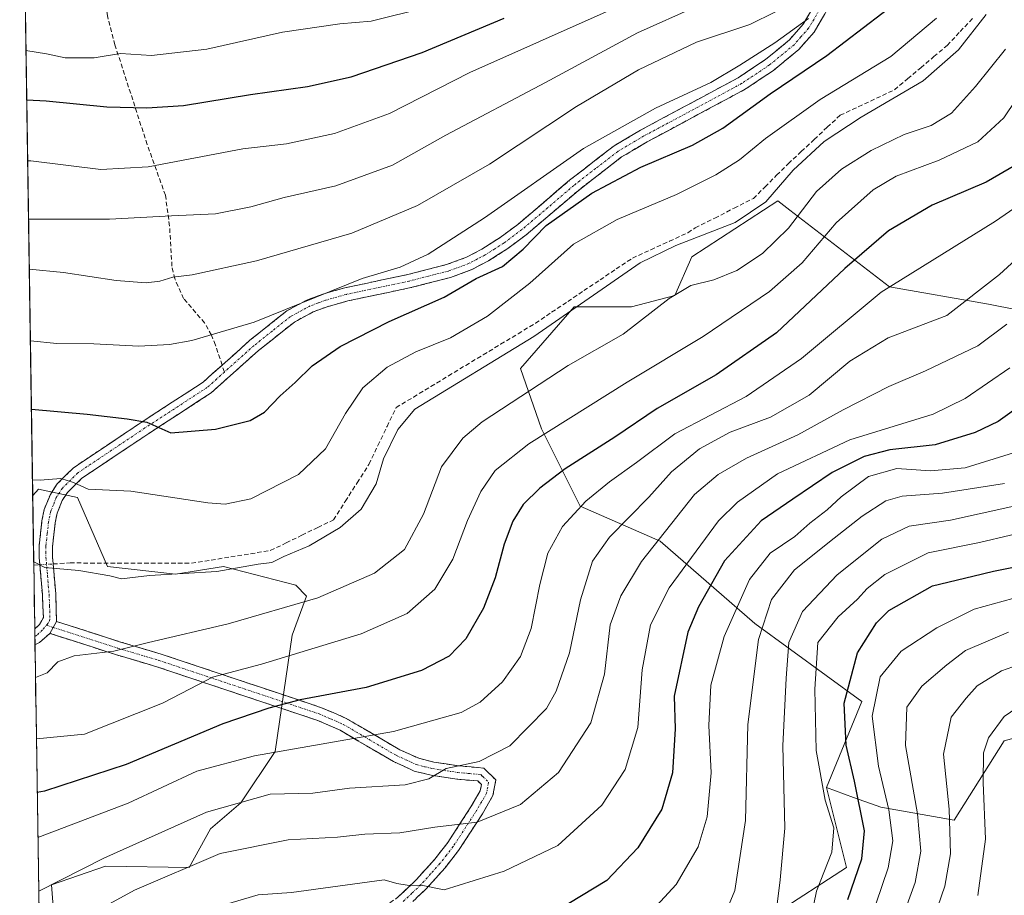
# Model space of a CAD drawing. Units: metres. Extents: x 603338 to 606762, y 4775484 to 4777850.
# Drawn here: x 603344 to 603565, y 4777078 to 4777274 of the extents above; entities that cross this region are included whole.
import ezdxf

# ---------------------------------------------------------------- set-up
doc = ezdxf.new("R2010")
doc.units = ezdxf.units.M
doc.header["$MEASUREMENT"] = 0
doc.linetypes.add('TRAZO_Y_PUNTO', pattern=[1, 0.5, -0.25, 0, -0.25])
doc.linetypes.add('TRAZOSX2', pattern=[1.5, 1, -0.5])
for name, color, linetype, lineweight in [('Arbolado forestal CxS', 92, 'Continuous', 0), ('Camino', 19, 'TRAZOSX2', 0), ('Camino Cxs', 19, 'Continuous', 0), ('Camino eje', 19, 'TRAZO_Y_PUNTO', 0), ('Corriente artificial lineal', 5, 'TRAZOSX2', 13), ('Corriente artificial lineal oculto', 135, 'TRAZO_Y_PUNTO', 13), ('Curva de nivel maestra', 36, 'Continuous', 30), ('Curva de nivel normal', 36, 'Continuous', 0), ('Municipio CxS', 142, 'Continuous', 0), ('Senda', 19, 'TRAZOSX2', 0)]:
    doc.layers.add(name, color=color, linetype=linetype, lineweight=lineweight)

# ---------------------------------------------------------------- blocks, each defined once
blk = doc.blocks.new('*U184')
at = {"layer": 'Curva de nivel normal', "color": 36, "linetype": 'Continuous', "lineweight": 0}
blk.add_polyline3d([(603347.227865, 4777171.058588, 520), (603348.93, 4777171, 520), (603353.56, 4777171.37, 520), (603356.42, 4777170.44, 520), (603359.73, 4777168.99, 520), (603369.26, 4777168.48, 520), (603386.51, 4777165.9, 520), (603390.39, 4777165.6, 520), (603396.18, 4777166.81, 520), (603406.83, 4777172.23, 520), (603412.89, 4777178, 520), (603417.35, 4777185.87, 520), (603421.27, 4777191.65, 520), (603426.67, 4777196.31, 520), (603433.14, 4777199.73, 520), (603440.86, 4777202.87, 520), (603449.13, 4777207.69, 520), (603458.61, 4777215.07, 520), (603468.46, 4777223.81, 520), (603478.19, 4777229.33, 520), (603491.53, 4777234.92, 520), (603500.33, 4777239.34, 520), (603505.59, 4777242.75, 520), (603511.42, 4777247.52, 520), (603523.72, 4777256.21, 520), (603539.51, 4777265.87, 520), (603549.78, 4777274.43, 520)], dxfattribs=at)
blk = doc.blocks.new('*U186')
at = {"layer": 'Curva de nivel normal', "color": 36, "linetype": 'Continuous', "lineweight": 0}
blk.add_polyline3d([(603573.27, 4777160.32, 455), (603559.36, 4777157, 455), (603547.89, 4777154.71, 455), (603538.21, 4777149.86, 455), (603534.24, 4777146.7, 455), (603532.04, 4777144.36, 455), (603527.73, 4777140.38, 455), (603523.14, 4777134.6, 455), (603522.47, 4777124.15, 455), (603522.8, 4777110.42, 455), (603524.81, 4777099.27, 455), (603526.75, 4777093.12, 455), (603526.3, 4777087.65, 455), (603522.83, 4777078.94, 455), (603520.94, 4777069.45, 455)], dxfattribs=at)
blk = doc.blocks.new('*U188')
at = {"layer": 'Curva de nivel normal', "color": 36, "linetype": 'Continuous', "lineweight": 0}
blk.add_polyline3d([(603512.86, 4777066.38, 460), (603514.76, 4777081.43, 460), (603515.77, 4777093.07, 460), (603515.3, 4777111.48, 460), (603516.1, 4777126.61, 460), (603516.69, 4777134.64, 460), (603519.75, 4777141.56, 460), (603527.53, 4777149.75, 460), (603537.53, 4777157.78, 460), (603543.65, 4777160.65, 460), (603552.9, 4777162.02, 460), (603567.1, 4777165.18, 460)], dxfattribs=at)
blk = doc.blocks.new('*U195')
at = {"layer": 'Curva de nivel normal', "color": 36, "linetype": 'Continuous', "lineweight": 0}
blk.add_polyline3d([(603347.9, 4777126.77, 510), (603350.54, 4777127.84, 510), (603352.92, 4777130.29, 510), (603356.54, 4777131.66, 510), (603365.45, 4777132.67, 510), (603373.22, 4777134.61, 510), (603391.05, 4777138.81, 510), (603411.18, 4777144.6, 510), (603423.86, 4777150.15, 510), (603430.54, 4777155.47, 510), (603434.81, 4777163.33, 510), (603438.86, 4777173.96, 510), (603443.63, 4777180.4, 510), (603447.96, 4777184.04, 510), (603467.27, 4777196.62, 510), (603479.54, 4777203.7, 510), (603489.88, 4777211.7, 510), (603494.73, 4777214.55, 510), (603499.83, 4777215.83, 510), (603505.04, 4777217.94, 510), (603510.78, 4777221.72, 510), (603516.58, 4777227.41, 510), (603522.89, 4777235.59, 510), (603528.46, 4777240.63, 510), (603535.08, 4777244.79, 510), (603542.53, 4777248.39, 510), (603548.53, 4777250.4, 510), (603553.09, 4777253.19, 510), (603558.45, 4777259.16, 510), (603565.18, 4777267.54, 510)], dxfattribs=at)
blk = doc.blocks.new('*U205')
at = {"layer": 'Curva de nivel normal', "color": 36, "linetype": 'Continuous', "lineweight": 0}
blk.add_polyline3d([(603347.51, 4777152.67, 515), (603349.98, 4777151.44, 515), (603357.58, 4777150.77, 515), (603364.53, 4777149.53, 515), (603367.19, 4777148.88, 515), (603373.45, 4777149.64, 515), (603388.56, 4777150.5, 515), (603397.78, 4777152.13, 515), (603400.86, 4777152.55, 515), (603403.53, 4777153.9, 515), (603409.19, 4777156.28, 515), (603416.19, 4777160.36, 515), (603420.86, 4777164.51, 515), (603424.25, 4777170.16, 515), (603425.88, 4777175.74, 515), (603429.1, 4777182.3, 515), (603432.86, 4777186.89, 515), (603459.53, 4777203.15, 515), (603483.34, 4777219.66, 515), (603491.34, 4777223.55, 515), (603504.64, 4777228.67, 515), (603511.51, 4777233.35, 515), (603517.61, 4777240.37, 515), (603524.62, 4777246.82, 515), (603532.86, 4777252.24, 515), (603546.78, 4777260.38, 515), (603554.67, 4777267.34, 515), (603560.88, 4777275.26, 515)], dxfattribs=at)
blk = doc.blocks.new('*U210')
at = {"layer": 'Curva de nivel normal', "color": 36, "linetype": 'Continuous', "lineweight": 0}
blk.add_polyline3d([(603565, 4777170.22, 465), (603551.11, 4777168.04, 465), (603542.06, 4777167.37, 465), (603538.41, 4777166.36, 465), (603533.08, 4777162.92, 465), (603526.83, 4777158.01, 465), (603517.96, 4777150.9, 465), (603512.82, 4777144.23, 465), (603509.9, 4777135.32, 465), (603507.46, 4777116.24, 465), (603506.98, 4777094.73, 465), (603504.56, 4777079.05, 465), (603499.83, 4777067.73, 465)], dxfattribs=at)
blk = doc.blocks.new('*U211')
at = {"layer": 'Curva de nivel normal', "color": 36, "linetype": 'Continuous', "lineweight": 0}
blk.add_polyline3d([(603346.34, 4777229.42, 540), (603364.49, 4777229.43, 540), (603378.34, 4777230.17, 540), (603388.2, 4777230.59, 540), (603396.12, 4777232.18, 540), (603403.61, 4777234.3, 540), (603415.15, 4777236.87, 540), (603427.86, 4777241.55, 540), (603439.86, 4777248.23, 540), (603462.16, 4777260.05, 540), (603482.8, 4777271.14, 540), (603496.16, 4777277.17, 540)], dxfattribs=at)
blk = doc.blocks.new('*U214')
at = {"layer": 'Curva de nivel normal', "color": 36, "linetype": 'Continuous', "lineweight": 0}
blk.add_polyline3d([(603435.41, 4777276.8, 555), (603423.08, 4777273.8, 555), (603416.11, 4777273.18, 555), (603403.24, 4777271.3, 555), (603386.31, 4777267.54, 555), (603373.92, 4777266.09, 555), (603366.96, 4777266.55, 555), (603361.05, 4777265.54, 555), (603354.53, 4777265.6, 555), (603350.4, 4777266.46, 555), (603345.77, 4777267.2, 555)], dxfattribs=at)
blk = doc.blocks.new('*U215')
at = {"layer": 'Curva de nivel normal', "color": 36, "linetype": 'Continuous', "lineweight": 0}
blk.add_polyline3d([(603355.46, 4777071.15, 485), (603370.11, 4777079.15, 485), (603389.29, 4777087.34, 485), (603404.54, 4777090.39, 485), (603415.54, 4777091.04, 485), (603421.69, 4777091.7, 485), (603429.51, 4777091.97, 485), (603437.36, 4777093.28, 485), (603446.86, 4777094.36, 485), (603456.58, 4777098.34, 485), (603465.09, 4777105.49, 485), (603472.31, 4777116.6, 485), (603475.34, 4777127.56, 485), (603476.63, 4777138.6, 485), (603479.05, 4777145.07, 485), (603483.63, 4777152.76, 485), (603495.57, 4777167.79, 485), (603500.84, 4777172.21, 485), (603507.21, 4777175.9, 485), (603518.68, 4777181.16, 485), (603528.85, 4777186.7, 485), (603539.1, 4777191.92, 485), (603547.32, 4777195.44, 485), (603559.01, 4777201.06, 485), (603565.53, 4777205.93, 485)], dxfattribs=at)
blk = doc.blocks.new('*U221')
at = {"layer": 'Curva de nivel normal', "color": 36, "linetype": 'Continuous', "lineweight": 0}
blk.add_polyline3d([(603570.23, 4777260.11, 505), (603564.83, 4777252.13, 505), (603559.04, 4777246.74, 505), (603550.38, 4777242.64, 505), (603540.75, 4777239.03, 505), (603535.58, 4777236.02, 505), (603527.24, 4777228.6, 505), (603519.66, 4777219.65, 505), (603512.34, 4777213.22, 505), (603497.47, 4777203.12, 505), (603480.42, 4777192.94, 505), (603458.45, 4777179.08, 505), (603450.88, 4777173.17, 505), (603447.69, 4777168.41, 505), (603444.7, 4777161.93, 505), (603441.4, 4777153.27, 505), (603437.37, 4777146.6, 505), (603431.15, 4777141.09, 505), (603420.89, 4777136.55, 505), (603398.53, 4777129.73, 505), (603387.53, 4777126.82, 505), (603382.53, 4777124.25, 505), (603376.36, 4777121.05, 505), (603358.86, 4777114.08, 505), (603348.10825, 4777113.0622, 505)], dxfattribs=at)
blk = doc.blocks.new('*U222')
at = {"layer": 'Curva de nivel normal', "color": 36, "linetype": 'Continuous', "lineweight": 0}
blk.add_polyline3d([(603348.63, 4777078.93, 490), (603363.19, 4777086.34, 490), (603386.19, 4777096.6, 490), (603400.5, 4777100.64, 490), (603410.01, 4777100.87, 490), (603418.25, 4777101.99, 490), (603430.69, 4777102.77, 490), (603435.99, 4777104.08, 490), (603439.89, 4777106.39, 490), (603447.29, 4777107.94, 490), (603454.2, 4777111.49, 490), (603462.4, 4777119.83, 490), (603464.56, 4777123.75, 490), (603467.54, 4777132.32, 490), (603470.02, 4777144.16, 490), (603472.68, 4777152.86, 490), (603476.53, 4777158.2, 490), (603485.32, 4777167.15, 490), (603490.35, 4777172.87, 490), (603496.65, 4777178.02, 490), (603503.53, 4777181.71, 490), (603512.53, 4777185.07, 490), (603521.19, 4777190.02, 490), (603530.37, 4777197.6, 490), (603538.92, 4777202.84, 490), (603552.1, 4777207.83, 490), (603563.88, 4777217.04, 490), (603573.59, 4777225.95, 490)], dxfattribs=at)
blk = doc.blocks.new('*U228')
at = {"layer": 'Curva de nivel normal', "color": 36, "linetype": 'Continuous', "lineweight": 0}
blk.add_polyline3d([(603346.51, 4777218.24, 535), (603354.19, 4777217.48, 535), (603365.95, 4777215.66, 535), (603372.68, 4777215.2, 535), (603375.79, 4777215.54, 535), (603378.65, 4777216.46, 535), (603382.99, 4777216.99, 535), (603397.4, 4777220.08, 535), (603418.76, 4777226.27, 535), (603433.48, 4777232.48, 535), (603449.59, 4777241.74, 535), (603469.13, 4777254.68, 535), (603483.02, 4777262.85, 535), (603495.98, 4777269.09, 535), (603507.94, 4777273.06, 535), (603513.67, 4777275.9, 535)], dxfattribs=at)
blk = doc.blocks.new('*U229')
at = {"layer": 'Curva de nivel normal', "color": 36, "linetype": 'Continuous', "lineweight": 0}
blk.add_polyline3d([(603348.44, 4777090.97, 495), (603368.66, 4777098.63, 495), (603384.07, 4777105.83, 495), (603396.93, 4777109.24, 495), (603428.13, 4777114.68, 495), (603443.26, 4777118.97, 495), (603447.53, 4777121.24, 495), (603452.53, 4777125.84, 495), (603456.56, 4777131.5, 495), (603458.98, 4777137.79, 495), (603460.86, 4777147.63, 495), (603462.71, 4777154.61, 495), (603465.94, 4777160.6, 495), (603471.18, 4777166.27, 495), (603476.47, 4777170.6, 495), (603482.57, 4777174.96, 495), (603491.15, 4777181.32, 495), (603507.11, 4777189.71, 495), (603519.51, 4777198.23, 495), (603537.38, 4777213.06, 495), (603562.95, 4777228.96, 495), (603575.52, 4777237.62, 495)], dxfattribs=at)
blk = doc.blocks.new('*U230')
at = {"layer": 'Curva de nivel normal', "color": 36, "linetype": 'Continuous', "lineweight": 0}
blk.add_polyline3d([(603346.76, 4777202.18, 530), (603352.72, 4777201.62, 530), (603360.97, 4777201.52, 530), (603371.06, 4777200.96, 530), (603377.91, 4777201.33, 530), (603382.96, 4777202.29, 530), (603396.86, 4777206.37, 530), (603421.09, 4777216.17, 530), (603429.6, 4777218.71, 530), (603435.85, 4777221.62, 530), (603448.48, 4777229.72, 530), (603470.67, 4777245.24, 530), (603486.82, 4777254.32, 530), (603499.18, 4777260.02, 530), (603505.66, 4777263.95, 530), (603513.54, 4777268.92, 530), (603521.08, 4777274.34, 530)], dxfattribs=at)
blk = doc.blocks.new('*U231')
at = {"layer": 'Curva de nivel normal', "color": 36, "linetype": 'Continuous', "lineweight": 0}
blk.add_polyline3d([(603482.66, 4777070.93, 470), (603491.41, 4777080.41, 470), (603496.32, 4777088.83, 470), (603498.38, 4777095.54, 470), (603499.25, 4777105.45, 470), (603498.77, 4777116.06, 470), (603499.2, 4777125.03, 470), (603502.17, 4777135.99, 470), (603507.87, 4777148.7, 470), (603512.47, 4777154.6, 470), (603518.02, 4777158.36, 470), (603521.34, 4777161.32, 470), (603525.22, 4777164.36, 470), (603528.39, 4777167.25, 470), (603534.53, 4777171.78, 470), (603540.84, 4777173.59, 470), (603548.44, 4777173.09, 470), (603556.19, 4777173.77, 470), (603569.19, 4777177.8, 470)], dxfattribs=at)
blk = doc.blocks.new('*U240')
at = {"layer": 'Curva de nivel normal', "color": 36, "linetype": 'Continuous', "lineweight": 0}
blk.add_polyline3d([(603566.19, 4777196.1, 480), (603556.15, 4777189.27, 480), (603549.03, 4777185.73, 480), (603530.3, 4777179.98, 480), (603514.13, 4777172.36, 480), (603505.19, 4777166.06, 480), (603500.9, 4777161.89, 480), (603489.86, 4777146.88, 480), (603485.7, 4777138.55, 480), (603483.82, 4777128.48, 480), (603482.82, 4777115.6, 480), (603479.99, 4777106.16, 480), (603474.8, 4777098.16, 480), (603464.91, 4777089.16, 480), (603452.93, 4777083.37, 480), (603439.46, 4777079.2, 480), (603434.69, 4777080.23, 480), (603431.19, 4777080.26, 480), (603428.86, 4777080.67, 480), (603426.05, 4777081.45, 480), (603405.22, 4777078.6, 480), (603397.8, 4777078.14, 480), (603385.36, 4777074.46, 480)], dxfattribs=at)
blk = doc.blocks.new('*U241')
at = {"layer": 'Curva de nivel normal', "color": 36, "linetype": 'Continuous', "lineweight": 0}
blk.add_polyline3d([(603346.14, 4777242.51, 545), (603346.86, 4777242.46, 545), (603362.53, 4777240.58, 545), (603373.14, 4777241.17, 545), (603394.32, 4777245.19, 545), (603404.14, 4777246.34, 545), (603414.86, 4777248.58, 545), (603427.19, 4777253.11, 545), (603445.19, 4777262.27, 545), (603476.44, 4777276.15, 545)], dxfattribs=at)
blk = doc.blocks.new('*U274')
at = {"layer": 'Curva de nivel maestra', "color": 36, "linetype": 'Continuous', "lineweight": 30}
blk.add_polyline3d([(603345.94, 4777256.18, 550), (603350.3, 4777255.97, 550), (603363.92, 4777254.61, 550), (603372.86, 4777254.34, 550), (603381.05, 4777254.9, 550), (603396.1, 4777257.37, 550), (603408.82, 4777259.15, 550), (603418.6, 4777261.32, 550), (603434.53, 4777266.75, 550), (603452.86, 4777274.42, 550)], dxfattribs=at)
blk = doc.blocks.new('*U276')
at = {"layer": 'Curva de nivel maestra', "color": 36, "linetype": 'Continuous', "lineweight": 30}
blk.add_polyline3d([(603581.19, 4777196.73, 475), (603563.53, 4777184.13, 475), (603558.41, 4777181.64, 475), (603549.42, 4777178.88, 475), (603539.29, 4777177.76, 475), (603533.51, 4777176.28, 475), (603526.38, 4777172.66, 475), (603517.53, 4777166.7, 475), (603510.45, 4777161.86, 475), (603502.22, 4777152.94, 475), (603496.4, 4777142.64, 475), (603494.06, 4777136.93, 475), (603491, 4777122.6, 475), (603491.17, 4777115.27, 475), (603490.64, 4777105.46, 475), (603488.2, 4777097.31, 475), (603482.86, 4777088.64, 475), (603475.86, 4777081.32, 475), (603464.56, 4777074.42, 475)], dxfattribs=at)
blk = doc.blocks.new('*U280')
at = {"layer": 'Curva de nivel maestra', "color": 36, "linetype": 'Continuous', "lineweight": 30}
blk.add_polyline3d([(603567.42, 4777241.49, 500), (603560.84, 4777237.73, 500), (603548.76, 4777232.57, 500), (603539.02, 4777226.8, 500), (603529.19, 4777218.38, 500), (603513.88, 4777203.96, 500), (603500.42, 4777194.58, 500), (603487.2, 4777187.03, 500), (603477.69, 4777180.64, 500), (603466.53, 4777173.55, 500), (603460.86, 4777169.2, 500), (603457.19, 4777165.49, 500), (603454.86, 4777161.79, 500), (603452.87, 4777156.64, 500), (603450.86, 4777149.09, 500), (603448.24, 4777142.28, 500), (603444.3, 4777135.42, 500), (603440.54, 4777131.54, 500), (603434.41, 4777128.36, 500), (603422, 4777124.54, 500), (603407.19, 4777121.75, 500), (603400.19, 4777119.88, 500), (603389.86, 4777116.38, 500), (603368.19, 4777107.32, 500), (603349.95, 4777101.31, 500), (603348.29, 4777101.06, 500)], dxfattribs=at)
blk = doc.blocks.new('*U283')
at = {"layer": 'Curva de nivel maestra', "color": 36, "linetype": 'Continuous', "lineweight": 30}
blk.add_polyline3d([(603529.91, 4777077.08, 450), (603533.02, 4777086.2, 450), (603533.62, 4777092.45, 450), (603531.4, 4777103.58, 450), (603529.49, 4777111.63, 450), (603529.06, 4777121.01, 450), (603532.02, 4777132.27, 450), (603536.33, 4777139.02, 450), (603539.09, 4777141.82, 450), (603548.82, 4777147.3, 450), (603557.86, 4777149.47, 450), (603562.54, 4777150.57, 450), (603566.6, 4777151.39, 450)], dxfattribs=at)
blk = doc.blocks.new('*U287')
at = {"layer": 'Curva de nivel maestra', "color": 36, "linetype": 'Continuous', "lineweight": 30}
blk.add_polyline3d([(603346.99, 4777186.84, 525), (603359.5, 4777185.79, 525), (603368.43, 4777184.68, 525), (603372.88, 4777183.94, 525), (603378.19, 4777181.54, 525), (603388.22, 4777182.37, 525), (603396, 4777184.36, 525), (603399.23, 4777186.18, 525), (603402.72, 4777189.9, 525), (603406.09, 4777192.88, 525), (603409.86, 4777196.59, 525), (603416.12, 4777200.92, 525), (603427.14, 4777206.51, 525), (603439.45, 4777211.94, 525), (603446.65, 4777216.15, 525), (603452.55, 4777218.8, 525), (603457.17, 4777222.69, 525), (603462.27, 4777227.98, 525), (603472.53, 4777235.26, 525), (603483.53, 4777241.08, 525), (603495.11, 4777245.97, 525), (603501.85, 4777249.82, 525), (603512.52, 4777257.53, 525), (603525.19, 4777266.1, 525), (603541.62, 4777278.67, 525)], dxfattribs=at)

msp = doc.modelspace()

# ---------------------------------------------------------------- linework, layer by layer
at = {"layer": 'Arbolado forestal CxS', "color": 92, "linetype": 'Continuous', "lineweight": 0}
for points in [[(603353.44, 4777055.34, 476.69), (603351.51, 4777080.38, 487.11), (603363.6, 4777084.53, 486.08), (603382.32, 4777084.24, 481.86), (603387.13, 4777092.91, 485.01), (603393.87, 4777098.68, 487.17), (603401.57, 4777110.24, 492.71), (603405.42, 4777136.24, 504.64), (603408.6, 4777144.97, 508.24), (603406.26, 4777147.43, 509.75), (603390.02, 4777151.65, 513.65), (603379.26, 4777149.94, 513.49), (603364.03, 4777151.65, 514.59), (603357.29, 4777167.06, 518.34), (603348.56, 4777168.99, 518.37), (603347.28, 4777167.57, 517.89), (603344.36, 4777359.83, 588.52)], [(603344.36, 4777359.83, 588.52), (603347.28, 4777167.57, 517.89)], [(603580.63, 4777206.55, 476.15), (603561.38, 4777210.4, 485.32), (603539.24, 4777214.26, 492.16), (603516.89, 4777231.46, 507.48), (603514.87, 4777233.01, 509.28), (603514.21, 4777233.52, 509.88), (603494.96, 4777221, 510.72), (603491.1, 4777212.33, 507.87), (603481.44, 4777209.78, 509.09), (603468.55, 4777209.78, 512.45), (603456.59, 4777195.97, 509.66), (603461.26, 4777182.47, 502.41), (603469.92, 4777165.14, 492), (603487.88, 4777157.31, 481.28), (603509.06, 4777138.9, 462.44), (603532.99, 4777121.41, 443.37), (603525.07, 4777102.16, 452.14), (603529.61, 4777084.24, 447.41), (603513.24, 4777073.64, 457.18)], [(603573.89, 4777115.06, 424.2), (603564.88, 4777112.62, 426.07), (603553.68, 4777094.83, 431.92), (603537.31, 4777097.72, 443.3), (603531.19, 4777099.94, 448.15), (603525.07, 4777102.16, 452.14), (603532.99, 4777121.41, 443.37), (603509.06, 4777138.9, 462.44), (603487.88, 4777157.31, 481.28), (603469.92, 4777165.14, 492), (603461.26, 4777182.47, 502.41), (603456.59, 4777195.97, 509.66), (603468.55, 4777209.78, 512.45), (603481.44, 4777209.78, 509.09), (603491.1, 4777212.33, 507.87), (603494.96, 4777221, 510.72), (603514.21, 4777233.52, 509.88), (603514.87, 4777233.01, 509.28), (603516.89, 4777231.46, 507.48), (603539.24, 4777214.26, 492.16), (603561.38, 4777210.4, 485.32), (603580.63, 4777206.55, 476.15)], [(603580.63, 4777206.55, 476.15), (603561.38, 4777210.4, 485.32), (603539.24, 4777214.26, 492.16), (603516.89, 4777231.46, 507.48), (603514.87, 4777233.01, 509.28), (603514.21, 4777233.52, 509.88), (603494.96, 4777221, 510.72), (603491.1, 4777212.33, 507.87), (603481.44, 4777209.78, 509.09), (603468.55, 4777209.78, 512.45), (603456.59, 4777195.97, 509.66), (603461.26, 4777182.47, 502.41), (603469.92, 4777165.14, 492), (603487.88, 4777157.31, 481.28), (603509.06, 4777138.9, 462.44), (603532.99, 4777121.41, 443.37), (603525.07, 4777102.16, 452.14)], [(603580.63, 4777206.55, 476.15), (603561.38, 4777210.4, 485.32), (603539.24, 4777214.26, 492.16), (603516.89, 4777231.46, 507.48), (603514.87, 4777233.01, 509.28), (603514.21, 4777233.52, 509.88), (603494.96, 4777221, 510.72), (603491.1, 4777212.33, 507.87), (603481.44, 4777209.78, 509.09), (603468.55, 4777209.78, 512.45), (603456.59, 4777195.97, 509.66), (603461.26, 4777182.47, 502.41), (603469.92, 4777165.14, 492), (603487.88, 4777157.31, 481.28), (603509.06, 4777138.9, 462.44), (603532.99, 4777121.41, 443.37), (603525.07, 4777102.16, 452.14)], [(603353.36, 4776767.38, 409.88), (603347.28, 4777167.57, 517.89), (603348.56, 4777168.99, 518.37), (603357.29, 4777167.06, 518.34), (603364.03, 4777151.65, 514.59), (603379.26, 4777149.94, 513.49), (603390.02, 4777151.65, 513.65), (603406.26, 4777147.43, 509.75), (603408.6, 4777144.97, 508.24), (603405.42, 4777136.24, 504.64), (603401.57, 4777110.24, 492.71), (603393.87, 4777098.68, 487.17), (603387.13, 4777092.91, 485.01), (603382.32, 4777084.24, 481.86), (603363.6, 4777084.53, 486.08), (603351.51, 4777080.38, 487.11), (603353.44, 4777055.34, 476.69)], [(603353.44, 4777055.34, 476.69), (603351.51, 4777080.38, 487.11), (603363.6, 4777084.53, 486.08), (603382.32, 4777084.24, 481.86), (603387.13, 4777092.91, 485.01), (603393.87, 4777098.68, 487.17), (603401.57, 4777110.24, 492.71), (603405.42, 4777136.24, 504.64), (603408.6, 4777144.97, 508.24), (603406.26, 4777147.43, 509.75), (603390.02, 4777151.65, 513.65), (603379.26, 4777149.94, 513.49), (603364.03, 4777151.65, 514.59), (603357.29, 4777167.06, 518.34), (603348.56, 4777168.99, 518.37), (603347.28, 4777167.57, 517.89)], [(603353.44, 4777055.34, 476.69), (603351.51, 4777080.38, 487.11), (603363.6, 4777084.53, 486.08), (603382.32, 4777084.24, 481.86), (603387.13, 4777092.91, 485.01), (603393.87, 4777098.68, 487.17), (603401.57, 4777110.24, 492.71), (603405.42, 4777136.24, 504.64), (603408.6, 4777144.97, 508.24), (603406.26, 4777147.43, 509.75), (603390.02, 4777151.65, 513.65), (603379.26, 4777149.94, 513.49), (603364.03, 4777151.65, 514.59), (603357.29, 4777167.06, 518.34), (603348.56, 4777168.99, 518.37), (603347.28, 4777167.57, 517.89)], [(603347.28, 4777167.57, 517.89), (603353.36, 4776767.38, 409.88)], [(603513.24, 4777073.64, 457.18), (603529.61, 4777084.24, 447.41), (603525.07, 4777102.16, 452.14), (603531.19, 4777099.94, 448.15), (603537.31, 4777097.72, 443.3), (603553.68, 4777094.83, 431.92), (603564.88, 4777112.62, 426.07), (603573.89, 4777115.06, 424.2)], [(603525.07, 4777102.16, 452.14), (603531.19, 4777099.94, 448.15), (603537.31, 4777097.72, 443.3), (603553.68, 4777094.83, 431.92), (603564.88, 4777112.62, 426.07), (603573.89, 4777115.06, 424.2)], [(603525.07, 4777102.16, 452.14), (603531.19, 4777099.94, 448.15), (603537.31, 4777097.72, 443.3), (603553.68, 4777094.83, 431.92), (603564.88, 4777112.62, 426.07), (603573.89, 4777115.06, 424.2)], [(603525.07, 4777102.16, 452.14), (603529.61, 4777084.24, 447.41), (603513.24, 4777073.64, 457.18)], [(603525.07, 4777102.16, 452.14), (603529.61, 4777084.24, 447.41), (603513.24, 4777073.64, 457.18)]]:
    msp.add_polyline3d(points, dxfattribs=at)
at = {"layer": 'Camino', "color": 19, "linetype": 'TRAZOSX2', "lineweight": 0}
for points in [[(603389.71, 4777196.74), (603395.94, 4777202.3), (603404.23, 4777208.9), (603408.85, 4777211.39), (603412.3, 4777212.67), (603417.19, 4777214.05), (603431.28, 4777217.03), (603440, 4777219.25), (603444.47, 4777220.91), (603447.88, 4777222.71), (603452.01, 4777225.34), (603455.94, 4777228.25), (603467.55, 4777238.14), (603477.51, 4777245.85), (603483.46, 4777249.37), (603505.32, 4777261.1), (603511.43, 4777265.17), (603516.79, 4777269.57), (603519.88, 4777273.07), (603529.38, 4777289.21)], [(603531.98, 4777287.71), (603522.32, 4777271.3), (603518.89, 4777267.4), (603513.22, 4777262.75), (603506.87, 4777258.52), (603484.93, 4777246.75), (603479.2, 4777243.36), (603469.44, 4777235.81), (603457.8, 4777225.9), (603453.71, 4777222.87), (603449.39, 4777220.11), (603445.69, 4777218.17), (603440.9, 4777216.39), (603431.96, 4777214.1), (603417.91, 4777211.13), (603413.23, 4777209.81), (603410.09, 4777208.65), (603405.89, 4777206.39), (603397.87, 4777200.01), (603387.29, 4777190.56), (603373.26, 4777181.42), (603358.29, 4777171.41), (603355.1, 4777168.25), (603353.91, 4777166.41), (603352.76, 4777163.57), (603352.31, 4777161.39), (603351.71, 4777156.08), (603351.73, 4777153.81), (603351.87, 4777152.21), (603352.43, 4777145.54), (603352.62, 4777139.34)], [(603347.73, 4777137.69), (603348.82, 4777138.65), (603349.68, 4777140.22), (603349.44, 4777145.34), (603348.88, 4777152.04), (603348.74, 4777153.66), (603348.7, 4777156.24), (603349.35, 4777161.86), (603349.88, 4777164.44), (603351.23, 4777167.8), (603352.76, 4777170.16), (603356.39, 4777173.74), (603371.6, 4777183.92), (603385.46, 4777192.95), (603389.71, 4777196.74)], [(603352.62, 4777139.34), (603366.72, 4777134.8), (603376.02, 4777132.03), (603412, 4777120.02), (603417.53, 4777117.63), (603429.49, 4777110.61), (603433.75, 4777108.68), (603437.12, 4777107.84), (603442.67, 4777106.99), (603448.31, 4777106.49), (603451.03, 4777103.85), (603450.39, 4777100.35), (603448.01, 4777096.21), (603442.69, 4777088.05), (603439.66, 4777084.16), (603435.33, 4777079.34), (603431.07, 4777075.31)], [(603347.73, 4777137.69), (603347.76, 4777135.96)], [(603351.12, 4777136.67), (603348.8, 4777134.63), (603347.79, 4777134.06)], [(603412.83, 4777058.02), (603412.85, 4777058.53), (603412.74, 4777060.23), (603414.6, 4777063.97), (603415.89, 4777066.16), (603418.57, 4777069.41), (603422.45, 4777072.77), (603429.15, 4777077.62), (603433.18, 4777081.44), (603437.36, 4777086.08), (603440.24, 4777089.79), (603445.45, 4777097.78), (603447.53, 4777101.4), (603447.79, 4777102.81), (603446.98, 4777103.6), (603442.31, 4777104.01), (603436.54, 4777104.89), (603432.75, 4777105.83), (603428.1, 4777107.95), (603416.17, 4777114.95), (603410.93, 4777117.22), (603375.11, 4777129.17), (603365.83, 4777131.93), (603351.12, 4777136.67)], [(603347.76, 4777135.96), (603347.79, 4777134.06)]]:
    msp.add_lwpolyline(points, dxfattribs=at)
at = {"layer": 'Camino Cxs', "color": 19, "linetype": 'Continuous', "lineweight": 0}
msp.add_lwpolyline([(603352.62, 4777139.34), (603351.87, 4777138.01), (603351.12, 4777136.67)], dxfattribs=at)
msp.add_lwpolyline([(603352.62, 4777139.34), (603351.87, 4777138.01), (603351.12, 4777136.67)], dxfattribs=at)
for points in [[(603524.74, 4777275.4, 529.6), (603522.32, 4777271.3, 528.85), (603520.61, 4777269.35, 528.96), (603518.89, 4777267.4, 528.15), (603516.06, 4777265.08, 528.02), (603513.22, 4777262.75, 527.32), (603510.05, 4777260.64, 527.19), (603506.87, 4777258.52, 527.18), (603502.48, 4777256.17, 527.3), (603498.09, 4777253.81, 527.42), (603493.71, 4777251.46, 527.34), (603489.32, 4777249.1, 527.36), (603484.93, 4777246.75, 526.69), (603482.07, 4777245.06, 526.58), (603479.2, 4777243.36, 526.26), (603475.95, 4777240.84, 525.78), (603472.69, 4777238.33, 525.53), (603469.44, 4777235.81, 524.99), (603466.53, 4777233.33, 525.2), (603463.62, 4777230.86, 524.99), (603460.71, 4777228.38, 525.33), (603457.8, 4777225.9, 525.15), (603455.76, 4777224.39, 525.4), (603453.71, 4777222.87, 525.25), (603451.55, 4777221.49, 525.49), (603449.39, 4777220.11, 525.81), (603445.69, 4777218.17, 525.65), (603443.3, 4777217.28, 525.98), (603440.9, 4777216.39, 526.41), (603436.43, 4777215.25, 527.02), (603431.96, 4777214.1, 527.59), (603427.28, 4777213.11, 527.85), (603422.59, 4777212.12, 528.19), (603417.91, 4777211.13, 528.8), (603413.23, 4777209.81, 529.38), (603410.09, 4777208.65, 529.53), (603405.89, 4777206.39, 528.95), (603403.22, 4777204.26, 528.71), (603400.54, 4777202.14, 528.61), (603397.87, 4777200.01, 528.49), (603394.34, 4777196.86, 528.34), (603390.82, 4777193.71, 528.03), (603387.29, 4777190.56, 527.61), (603383.78, 4777188.28, 526.87), (603380.28, 4777185.99, 526.1), (603376.77, 4777183.71, 525.3), (603373.26, 4777181.42, 524.32), (603369.52, 4777178.92, 523.39), (603365.78, 4777176.42, 522.21), (603362.03, 4777173.91, 521.33), (603358.29, 4777171.41, 520.18), (603355.1, 4777168.25, 519.21), (603353.91, 4777166.41, 518.65), (603352.76, 4777163.57, 517.87), (603352.31, 4777161.39, 517.34), (603352.01, 4777158.74, 516.71), (603351.71, 4777156.08, 516.04), (603351.73, 4777153.81, 515.5), (603351.87, 4777152.21, 515.17), (603352.15, 4777148.88, 514.49), (603352.43, 4777145.54, 513.76), (603352.53, 4777142.44, 513.08), (603352.62, 4777139.34, 512.4), (603352.62, 4777139.34, 512.4), (603351.87, 4777138.01, 512.08), (603351.12, 4777136.67, 511.76), (603348.8, 4777134.63, 511.64), (603347.79, 4777134.06, 511.8), (603347.73, 4777137.69, 512.46), (603348.82, 4777138.65, 512.54), (603349.68, 4777140.22, 512.73), (603349.56, 4777142.78, 513.11), (603349.44, 4777145.34, 513.59), (603349.16, 4777148.69, 514.28), (603348.88, 4777152.04, 514.94), (603348.74, 4777153.66, 515.27), (603348.7, 4777156.24, 515.95), (603349.03, 4777159.05, 516.68), (603349.35, 4777161.86, 517.35), (603349.88, 4777164.44, 517.96), (603351.23, 4777167.8, 518.75), (603352.76, 4777170.16, 519.57), (603354.58, 4777171.95, 520.11), (603356.39, 4777173.74, 520.49), (603360.19, 4777176.29, 521.65), (603364, 4777178.83, 522.55), (603367.8, 4777181.38, 523.79), (603371.6, 4777183.92, 524.54), (603375.07, 4777186.18, 525.7), (603378.53, 4777188.44, 526.39), (603382, 4777190.69, 527.3), (603385.46, 4777192.95, 527.76), (603387.59, 4777194.85, 527.89), (603389.71, 4777196.74, 528.16), (603392.83, 4777199.52, 528.55), (603395.94, 4777202.3, 528.76), (603398.7, 4777204.5, 529.15), (603401.47, 4777206.7, 529.44), (603404.23, 4777208.9, 529.87), (603406.54, 4777210.15, 530.3), (603408.85, 4777211.39, 530.36), (603412.3, 4777212.67, 529.95), (603414.75, 4777213.36, 529.64), (603417.19, 4777214.05, 529.59), (603421.89, 4777215.04, 529.54), (603426.58, 4777216.04, 528.98), (603431.28, 4777217.03, 528.46), (603435.64, 4777218.14, 527.58), (603440, 4777219.25, 527.38), (603444.47, 4777220.91, 527.18), (603447.88, 4777222.71, 526.93), (603452.01, 4777225.34, 526.42), (603455.94, 4777228.25, 526.08), (603458.84, 4777230.72, 526.31), (603461.75, 4777233.2, 525.46), (603464.65, 4777235.67, 526.16), (603467.55, 4777238.14, 525.89), (603470.87, 4777240.71, 526.55), (603474.19, 4777243.28, 526.66), (603477.51, 4777245.85, 527.61), (603480.49, 4777247.61, 527.72), (603483.46, 4777249.37, 527.99), (603487.83, 4777251.72, 528.32), (603492.2, 4777254.06, 528.11), (603496.58, 4777256.41, 528.94), (603500.95, 4777258.75, 528.3), (603505.32, 4777261.1, 528.65), (603508.38, 4777263.14, 528.61), (603511.43, 4777265.17, 529.05), (603514.11, 4777267.37, 529.48), (603516.79, 4777269.57, 529.25), (603519.88, 4777273.07, 530.11), (603522.26, 4777277.11, 530.75)], [(603429.15, 4777077.62, 478.41), (603431.17, 4777079.53, 479.27), (603433.18, 4777081.44, 480.24), (603435.27, 4777083.76, 481.12), (603437.36, 4777086.08, 482.15), (603440.24, 4777089.79, 483.5), (603442.85, 4777093.79, 484.91), (603445.45, 4777097.78, 486.13), (603447.53, 4777101.4, 487.37), (603447.79, 4777102.81, 487.89), (603446.98, 4777103.6, 488.33), (603442.31, 4777104.01, 488.94), (603439.43, 4777104.45, 489.62), (603436.54, 4777104.89, 490.31), (603432.75, 4777105.83, 490.8), (603430.43, 4777106.89, 491.42), (603428.1, 4777107.95, 492.22), (603424.12, 4777110.28, 493.54), (603420.15, 4777112.62, 494.63), (603416.17, 4777114.95, 495.8), (603413.55, 4777116.09, 496.6), (603410.93, 4777117.22, 497.55), (603406.45, 4777118.71, 499.06), (603401.98, 4777120.21, 499.84), (603397.5, 4777121.7, 500.76), (603393.02, 4777123.2, 502.18), (603388.54, 4777124.69, 503.73), (603384.07, 4777126.18, 504.95), (603379.59, 4777127.68, 506.21), (603375.11, 4777129.17, 507.69), (603370.47, 4777130.55, 508.87), (603365.83, 4777131.93, 509.65), (603362.15, 4777133.12, 510.08), (603358.48, 4777134.3, 510.43), (603354.8, 4777135.49, 510.96), (603351.12, 4777136.67, 511.76), (603351.87, 4777138.01, 512.15), (603352.62, 4777139.34, 512.4), (603357.32, 4777137.83, 511.45), (603362.02, 4777136.31, 510.89), (603366.72, 4777134.8, 510.43), (603371.37, 4777133.42, 509.53), (603376.02, 4777132.03, 508.62), (603380.52, 4777130.53, 507.23), (603385.02, 4777129.03, 505.82), (603389.51, 4777127.53, 504.77), (603394.01, 4777126.03, 503.53), (603398.51, 4777124.52, 501.91), (603403.01, 4777123.02, 500.6), (603407.5, 4777121.52, 499.79), (603412, 4777120.02, 498.61), (603414.77, 4777118.83, 497.5), (603417.53, 4777117.63, 496.66), (603421.52, 4777115.29, 495.7), (603425.5, 4777112.95, 494.56), (603429.49, 4777110.61, 493.12), (603433.75, 4777108.68, 491.48), (603437.12, 4777107.84, 490.73), (603439.9, 4777107.42, 490.4), (603442.67, 4777106.99, 490.03), (603445.49, 4777106.74, 489.77), (603448.31, 4777106.49, 489.3), (603451.03, 4777103.85, 487.8), (603450.39, 4777100.35, 486.68), (603448.01, 4777096.21, 485.42), (603445.35, 4777092.13, 484.18), (603442.69, 4777088.05, 482.77), (603439.66, 4777084.16, 481.37), (603437.5, 4777081.75, 480.45), (603435.33, 4777079.34, 479.6), (603433.2, 4777077.33, 478.62)]]:
    msp.add_polyline3d(points, dxfattribs=at)
at = {"layer": 'Camino eje', "color": 19, "linetype": 'TRAZO_Y_PUNTO', "lineweight": 0}
for points in [[(603530.68, 4777288.46), (603521.1, 4777272.19), (603519.39, 4777270.24), (603517.84, 4777268.49), (603512.33, 4777263.96), (603506.1, 4777259.81), (603484.2, 4777248.06), (603478.36, 4777244.61), (603473.38, 4777240.75), (603468.5, 4777236.98), (603462.69, 4777232.03), (603456.87, 4777227.08), (603452.86, 4777224.11), (603450.8, 4777222.79), (603448.64, 4777221.41), (603446.93, 4777220.51), (603445.08, 4777219.54), (603440.45, 4777217.82), (603435.98, 4777216.68), (603431.62, 4777215.57), (603417.55, 4777212.59), (603412.77, 4777211.24), (603411.2, 4777210.66), (603409.47, 4777210.02), (603405.06, 4777207.65), (603400.92, 4777204.35), (603396.91, 4777201.16), (603390.22, 4777195.19)], [(603390.22, 4777195.19), (603388.5, 4777193.65), (603386.38, 4777191.76), (603372.43, 4777182.67), (603364.95, 4777177.67), (603357.34, 4777172.58), (603355.75, 4777171), (603353.93, 4777169.21), (603352.57, 4777167.11), (603351.9, 4777165.43), (603351.32, 4777164.01), (603350.83, 4777161.63), (603350.53, 4777158.97), (603350.21, 4777156.16), (603350.23, 4777154.87), (603350.24, 4777153.74), (603350.59, 4777149.58), (603350.94, 4777145.44), (603351.06, 4777142.88), (603351.15, 4777139.78), (603350.75, 4777138.94), (603350.36, 4777138.49)], [(603347.76, 4777135.96), (603348.32, 4777136.32), (603349.6, 4777137.6), (603350.36, 4777138.49)], [(603350.36, 4777138.49), (603351.87, 4777138.01)], [(603351.87, 4777138.01), (603366.28, 4777133.37), (603375.57, 4777130.6), (603393.48, 4777124.63), (603411.47, 4777118.62), (603414.09, 4777117.49), (603416.85, 4777116.29), (603428.8, 4777109.28), (603430.93, 4777108.32), (603433.25, 4777107.26), (603435.15, 4777106.79), (603436.83, 4777106.37), (603442.49, 4777105.5), (603444.83, 4777105.3), (603447.65, 4777105.05), (603448.05, 4777104.65), (603449.41, 4777103.33), (603448.96, 4777100.88), (603446.73, 4777097), (603441.47, 4777088.92), (603439.95, 4777086.98), (603438.51, 4777085.12), (603436.42, 4777082.8), (603434.26, 4777080.39), (603432.24, 4777078.48), (603430.11, 4777076.47)]]:
    msp.add_lwpolyline(points, dxfattribs=at)
at = {"layer": 'Corriente artificial lineal', "color": 5, "linetype": 'TRAZOSX2', "lineweight": 13}
for points in [[(603351.87, 4777152.21, 515.17), (603355.66, 4777152.43, 515.19), (603360.19, 4777152.42, 515.23), (603364.73, 4777152.41, 515.35), (603369.26, 4777152.4, 515.46), (603373.79, 4777152.39, 515.33), (603378.32, 4777152.38, 515.25), (603382.85, 4777152.37, 515.4), (603387.26, 4777153.08, 515.4), (603391.68, 4777153.79, 515.45), (603396.1, 4777154.5, 515.62), (603400.51, 4777155.21, 515.55), (603404.05, 4777156.93, 515.55), (603407.59, 4777158.65, 515.43), (603411.13, 4777160.37, 515.42), (603414.67, 4777162.09, 515.32), (603417.31, 4777166.23, 515.87), (603419.96, 4777170.38, 515.96), (603422.6, 4777174.52, 515.54), (603424.63, 4777178.76, 515.5), (603426.65, 4777182.99, 515.4), (603428.68, 4777187.23, 515.89), (603432.58, 4777189.59, 515.67), (603436.49, 4777191.96, 515.35), (603440.39, 4777194.32, 515.78), (603444.29, 4777196.69, 515.85), (603448.2, 4777199.05, 515.78), (603452.1, 4777201.41, 516.13), (603456.01, 4777203.78, 515.89), (603459.91, 4777206.14, 515.89), (603463.53, 4777208.57, 515.92), (603467.14, 4777210.99, 515.65), (603470.76, 4777213.42, 515.46), (603474.37, 4777215.84, 515.44), (603477.99, 4777218.27, 515.25), (603481.61, 4777220.69, 515.2), (603485.75, 4777222.59, 515.15), (603489.9, 4777224.49, 515.29), (603494.04, 4777226.38, 515.37), (603495.72, 4777227.49, 515.46), (603500.06, 4777229.68, 515.82), (603504.39, 4777231.87, 515.71), (603508.73, 4777234.05, 515.54), (603511.33, 4777236.66, 515.69), (603513.93, 4777239.26, 515.57), (603516.53, 4777241.86, 515.25), (603519.44, 4777244.57, 515.23), (603522.35, 4777247.28, 515.36), (603525.26, 4777250, 515.74), (603528.17, 4777252.71, 516.2), (603532.23, 4777254.6, 516.08), (603536.29, 4777256.5, 515.88), (603540.34, 4777258.4, 515.79), (603543.29, 4777260.88, 516.09), (603546.23, 4777263.36, 516.24), (603549.17, 4777265.84, 516.21), (603552.12, 4777268.32, 515.82), (603555.07, 4777271.45, 515.9), (603558.03, 4777274.58, 515.53)], [(603347.52, 4777151.96, 514.83), (603348.88, 4777152.04, 514.94)]]:
    msp.add_polyline3d(points, dxfattribs=at)
at = {"layer": 'Corriente artificial lineal oculto', "color": 135, "linetype": 'TRAZO_Y_PUNTO', "lineweight": 13}
msp.add_polyline3d([(603348.88, 4777152.04, 514.94), (603351.87, 4777152.21, 515.17)], dxfattribs=at)
at = {"layer": 'Curva de nivel normal', "color": 36, "linetype": 'Continuous', "lineweight": 0}
for points in [[(603536.22, 4777076.27, 445), (603538.92, 4777084.16, 445), (603539.97, 4777090.19, 445), (603539.09, 4777097.16, 445), (603536.79, 4777106.93, 445), (603535.36, 4777118.1, 445), (603537.16, 4777126.93, 445), (603541.86, 4777132.69, 445), (603549.86, 4777137.88, 445), (603558.19, 4777142.09, 445), (603577.65, 4777147.46, 445)], [(603565.91, 4777136.9, 440), (603556.21, 4777132.86, 440), (603552.06, 4777129.62, 440), (603546.45, 4777124.86, 440), (603543.12, 4777120.12, 440), (603542.81, 4777111.57, 440), (603545.47, 4777096.21, 440), (603546.22, 4777087.91, 440), (603544.96, 4777080.88, 440), (603542.86, 4777075.12, 440)], [(603550.06, 4777075.46, 435), (603551.65, 4777080.06, 435), (603552.89, 4777087.28, 435), (603552.6, 4777097.32, 435), (603551.33, 4777109.6, 435), (603553.04, 4777117.9, 435), (603556.36, 4777122.12, 435), (603558.83, 4777124.9, 435), (603564.29, 4777128.27, 435), (603571.94, 4777130.93, 435)], [(603569.2, 4777120.95, 430), (603564.88, 4777118.03, 430), (603561.4, 4777113.27, 430), (603560.31, 4777109.93, 430), (603560.18, 4777103.27, 430), (603560.71, 4777090.6, 430), (603558.98, 4777077.93, 430)]]:
    msp.add_polyline3d(points, dxfattribs=at)
at = {"layer": 'Municipio CxS', "color": 142, "linetype": 'Continuous', "lineweight": 0}
msp.add_polyline3d([(603348.7, 4777073.94, 487.44), (603348.63, 4777078.93, 489.91), (603348.55, 4777083.92, 491.95), (603348.47, 4777088.91, 494.17), (603348.4, 4777093.9, 496.44), (603348.32, 4777098.89, 498.8), (603348.25, 4777103.88, 501.26), (603348.17, 4777108.87, 503.4), (603348.1, 4777113.86, 505.35), (603348.02, 4777118.85, 507.46), (603347.94, 4777123.83, 508.99), (603347.87, 4777128.82, 510.67), (603347.79, 4777133.81, 511.76), (603347.72, 4777138.8, 512.6), (603347.64, 4777143.79, 513.09), (603347.57, 4777148.78, 514.18), (603347.49, 4777153.77, 515.21), (603347.41, 4777158.76, 516.57), (603347.34, 4777163.75, 517.79), (603347.26, 4777168.74, 519.04), (603347.19, 4777173.73, 520.7), (603347.11, 4777178.72, 522.28), (603347.04, 4777183.71, 523.74), (603346.96, 4777188.7, 525.35), (603346.88, 4777193.69, 527.23), (603346.81, 4777198.68, 528.77), (603346.73, 4777203.66, 530.25), (603346.66, 4777208.65, 531.84), (603346.58, 4777213.64, 532.99), (603346.51, 4777218.63, 535.02), (603346.43, 4777223.62, 537.08), (603346.35, 4777228.61, 539.45), (603346.28, 4777233.6, 541.75), (603346.2, 4777238.59, 543.7), (603346.13, 4777243.58, 545.18), (603346.05, 4777248.57, 546.83), (603345.98, 4777253.56, 548.72), (603345.9, 4777258.55, 550.63), (603345.82, 4777263.54, 553.15), (603345.75, 4777268.53, 555.47), (603345.67, 4777273.52, 557.87), (603345.6, 4777278.51, 559.96)], dxfattribs=at)
at = {"layer": 'Senda', "color": 19, "linetype": 'TRAZOSX2', "lineweight": 0}
for points in [[(603389.71, 4777196.74), (603388.23, 4777201.24), (603387.32, 4777203.45), (603385.79, 4777206.21), (603381.09, 4777211.65), (603379.1, 4777216.07), (603378.47, 4777218.88), (603377.94, 4777227.89), (603377.02, 4777234.77), (603372.92, 4777246.16), (603365.71, 4777268.45), (603364.02, 4777274.99), (603363.14, 4777281.7), (603362.35, 4777283.87), (603360.1, 4777287.78), (603357.13, 4777291.32), (603349.86, 4777296.75), (603345.27, 4777299.93)], [(603390.22, 4777195.19), (603389.71, 4777196.74)]]:
    msp.add_lwpolyline(points, dxfattribs=at)

# ---------------------------------------------------------------- block references
at = {"layer": 'Curva de nivel maestra', "color": 36, "linetype": 'Continuous', "lineweight": 30}
for name in ['*U283', '*U276', '*U287', '*U280', '*U274']:
    msp.add_blockref(name, (0, 0), dxfattribs=at)
at = {"layer": 'Curva de nivel normal', "color": 36, "linetype": 'Continuous', "lineweight": 0}
for name in ['*U231', '*U210', '*U186', '*U215', '*U240', '*U211', '*U228', '*U205', '*U195', '*U221', '*U188', '*U241', '*U214', '*U230', '*U184', '*U229', '*U222']:
    msp.add_blockref(name, (0, 0), dxfattribs=at)

doc.saveas('drawing.dxf')
